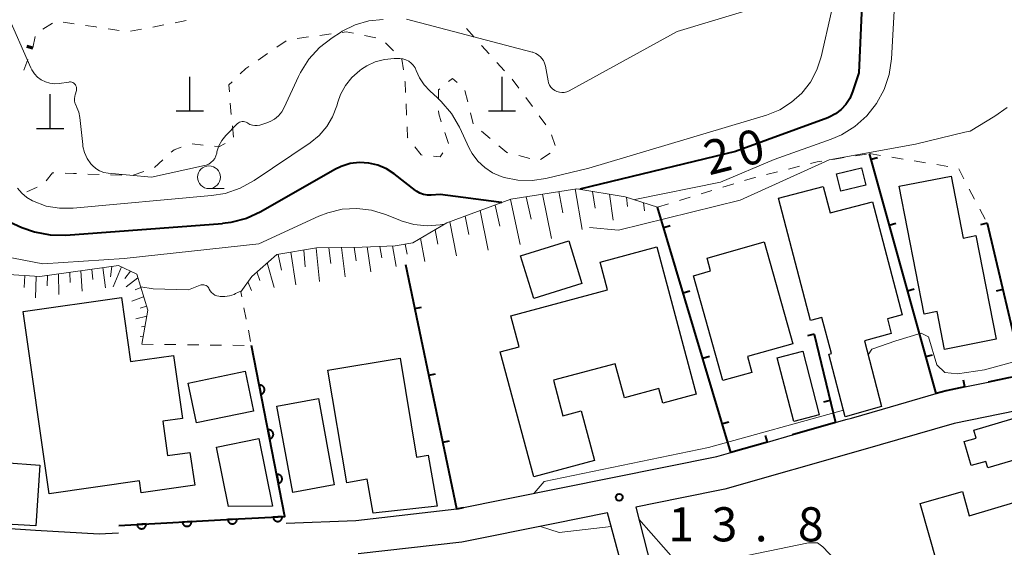
# Model space of a CAD drawing. Units: metres. Extents: x -78000 to -75999, y 39000 to 40270.
# Drawn here: x -77094 to -76985, y 39290 to 39348 of the extents above; entities that cross this region are included whole.
import ezdxf

# ---------------------------------------------------------------- set-up
doc = ezdxf.new("R2010")
doc.units = ezdxf.units.M
for name, color, linetype, lineweight in [('210100_道路縁(街区線)', 7, 'Continuous', 30), ('210300_徒歩道', 7, 'Continuous', 70), ('300100_普通建物', 7, 'Continuous', 30), ('420100_墓碑', 7, 'Continuous', 30), ('610111_人工斜面(上)', 7, 'Continuous', 30), ('610199_人工斜面(ヒゲ)', 7, 'Continuous', 30), ('611100_コンクリート被覆(直落)', 7, 'Continuous', 30), ('614000_へい（未分類）', 7, 'Continuous', 40), ('630100_植生界', 7, 'Continuous', 30), ('633100_広葉樹林', 7, 'Continuous', 13), ('710100_等高線(計曲線)', 7, 'Continuous', 40), ('710200_等高線(主曲線)', 7, 'Continuous', 13), ('731200_図化機測定による標高点', 7, 'Continuous', 40)]:
    doc.layers.add(name, color=color, linetype=linetype, lineweight=lineweight)
doc.styles.add('Style-WORKING', font='MS Gothic.ttf')

msp = doc.modelspace()

# ---------------------------------------------------------------- linework, layer by layer
at = {"layer": '210100_道路縁(街区線)', "linetype": 'Continuous', "lineweight": 30, "flags": 128}
for points in [[(-77113.28, 39343.08), (-77107.53, 39329.44), (-77103.15, 39320.58), (-77101.96, 39317.79), (-77100.77, 39315), (-77097.92, 39309.19), (-77096.93, 39302.41), (-77096.63, 39292.11), (-77095.71, 39292.05), (-77091.82, 39291.8), (-77084.81, 39291.38), (-77082.68, 39291.5)], [(-76928.89, 39326.04), (-76930.55, 39326.82), (-76935.7, 39322.7), (-76950.6, 39311.87), (-76961.9, 39306.43), (-76966.89, 39304.45), (-76970.95, 39303.24), (-76974.46, 39303.16), (-76975.99, 39303.47), (-76977.53, 39303.78), (-76980.07, 39304.85), (-76982.23, 39304.95), (-76983.94, 39304.93), (-76990.74, 39303.54), (-77001.04, 39300.57), (-77015.98, 39296.3), (-77020.88, 39295.31), (-77025.77, 39294.33), (-77023.2, 39284.28), (-77023.32, 39283.99)], [(-77064.22, 39292.56), (-77056.59, 39292.88), (-77045.48, 39294.14), (-77016.85, 39299.89), (-77015.3, 39300.33), (-77011.28, 39301.48), (-77008.53, 39302.27), (-77003.81, 39303.62), (-77002.66, 39303.95), (-77002.06, 39304.12), (-76998.65, 39305.1), (-76992.74, 39306.81), (-76991.63, 39307.13), (-76989.56, 39307.56), (-76987, 39308.08), (-76984.78, 39308.53)], [(-77026.22, 39283.77), (-77028.89, 39293.71), (-77034.85, 39292.51), (-77044.9, 39290.49), (-77056.3, 39289.19)]]:
    msp.add_lwpolyline(points, dxfattribs=at)
at = {"layer": '210300_徒歩道', "linetype": 'Continuous', "lineweight": 70}
msp.add_line((-77092.771, 39344.993), (-77092.12, 39344.83), dxfattribs=at)
at = {"layer": '300100_普通建物', "linetype": 'Continuous', "lineweight": 30, "flags": 128}
for points in [[(-76996.81, 39329.61), (-76991.09, 39330.73), (-76989.75, 39323.91), (-76988.37, 39324.18), (-76986.14, 39312.78), (-76991.82, 39311.67), (-76992.63, 39315.82), (-76994.06, 39315.54)], [(-77006.55, 39314.84), (-77010.08, 39328.3), (-77005.15, 39329.59), (-77004.39, 39326.68), (-76999.74, 39327.9), (-76996.48, 39315.47), (-76998.1, 39315.04), (-76997.67, 39313.4), (-77000.62, 39312.63), (-76998.74, 39305.4), (-77002.75, 39304.25), (-77004.55, 39311.16), (-77004.26, 39311.23), (-77005.3, 39315.17)], [(-77011.64, 39323.48), (-77008.49, 39312.28), (-77013.48, 39310.88), (-77013, 39309.14), (-77016.19, 39308.25), (-77019.42, 39319.77), (-77017.54, 39320.29), (-77017.94, 39321.71)], [(-77023.47, 39322.93), (-77019.13, 39306.74), (-77022.8, 39305.76), (-77023.23, 39307.36), (-77027.03, 39306.35), (-77028.03, 39310.1), (-77034.83, 39308.28), (-77033.79, 39304.37), (-77031.78, 39304.91), (-77030.31, 39299.45), (-77037, 39297.66), (-77040.69, 39311.42), (-77038.62, 39311.97), (-77039.53, 39315.37), (-77028.89, 39318.22), (-77029.71, 39321.26)], [(-77090.32, 39295.81), (-77093.18, 39315.84), (-77082.37, 39317.38), (-77081.36, 39310.33), (-77076.62, 39311.01), (-77075.63, 39304.09), (-77077.82, 39303.77), (-77077.28, 39300), (-77074.82, 39300.35), (-77074.3, 39296.74), (-77080.19, 39295.9), (-77080.38, 39297.23)], [(-77051.71, 39310.69), (-77049.9, 39299.84), (-77048.6, 39300.06), (-77047.64, 39294.45), (-77054.68, 39293.65), (-77055.34, 39297.39), (-77057.58, 39297.02), (-77059.64, 39309.37)], [(-76980.55, 39300.55), (-76987.06, 39298.65), (-76987.26, 39299.35), (-76988.87, 39298.89), (-76989.64, 39301.53), (-76988.34, 39301.92), (-76988.6, 39302.81), (-76981.79, 39304.8)], [(-76983.81, 39294.96), (-76979.83, 39280.9), (-76989.76, 39278.09), (-76994.48, 39294.72), (-76989.84, 39296.04), (-76989.09, 39293.38)]]:
    msp.add_lwpolyline(points, close=True, dxfattribs=at)
at = {"layer": '300100_普通建物', "linetype": 'Continuous', "lineweight": 30}
for points in [[(-77000.48, 39329.72), (-77003.23, 39329.06), (-77003.68, 39330.97), (-77000.94, 39331.62)], [(-77037, 39317.26), (-77038.45, 39321.95), (-77033.15, 39323.6), (-77031.7, 39318.9)], [(-77007.41, 39311.47), (-77005.59, 39304.49), (-77008.39, 39303.75), (-77010.22, 39310.73)], [(-77075.01, 39307.95), (-77068.74, 39309.26), (-77067.83, 39304.89), (-77074.1, 39303.58)], [(-77063.52, 39295.95), (-77065.27, 39305.44), (-77060.69, 39306.29), (-77058.94, 39296.8)], [(-77067.23, 39301.87), (-77065.73, 39294.45), (-77070.57, 39294.41), (-77071.89, 39300.93)], [(-77091.35, 39298.96), (-77091.79, 39292.26), (-77095.68, 39292.51), (-77095.25, 39299.22)]]:
    msp.add_3dface(points, dxfattribs=at)
at = {"layer": '420100_墓碑', "linetype": 'Continuous', "lineweight": 30}
for p, q in [((-77074.83, 39337.9), (-77074.83, 39341.65)), ((-77040.49, 39337.9), (-77040.49, 39341.65)), ((-77090.21, 39335.97), (-77090.21, 39339.72)), ((-77076.33, 39337.9), (-77073.33, 39337.9)), ((-77041.99, 39337.9), (-77038.99, 39337.9)), ((-77091.71, 39335.97), (-77088.71, 39335.97))]:
    msp.add_line(p, q, dxfattribs=at)
at = {"layer": '610111_人工斜面(上)', "linetype": 'Continuous', "lineweight": 13, "flags": 128}
for points in [[(-77113.28, 39343.08), (-77111.02, 39342.35), (-77109.49, 39340.8), (-77104.45, 39329.29), (-77101.23, 39323.13), (-77099.48, 39321.17), (-77096.54, 39320.03), (-77091.32, 39319.69), (-77082.69, 39320.89), (-77080.68, 39319.93), (-77079.46, 39315.97), (-77080.11, 39312.24)], [(-77052.26, 39323.06), (-77050.29, 39323.4), (-77046.56, 39325.57), (-77039.51, 39328.18), (-77032.25, 39329.33), (-77026.94, 39328.44), (-77023.37, 39327.31)], [(-77069.23, 39318), (-77068.01, 39319.7), (-77065.28, 39322.09), (-77060.91, 39322.82), (-77055.86, 39322.91), (-77052.26, 39323.06)]]:
    msp.add_lwpolyline(points, dxfattribs=at)
at = {"layer": '610199_人工斜面(ヒゲ)', "linetype": 'Continuous', "lineweight": 13, "flags": 128}
for points in [[(-77036.03, 39328.73), (-77035.05, 39323.86)], [(-77034.23, 39329.02), (-77033.79, 39326.69)], [(-77032.43, 39329.31), (-77031.67, 39324.86)], [(-77030.54, 39329.04), (-77030.25, 39327.21)], [(-77028.67, 39328.73), (-77028.26, 39325.87)], [(-77041.23, 39327.54), (-77040.74, 39325.22)], [(-77039.56, 39328.16), (-77038.51, 39323.21)], [(-77037.83, 39328.45), (-77037.3, 39325.98)], [(-77026.8, 39328.39), (-77026.67, 39327.39)], [(-77024.93, 39327.8), (-77024.82, 39326.89)], [(-77044.56, 39326.31), (-77044.16, 39324.29)], [(-77042.9, 39326.93), (-77042.01, 39322.59)], [(-77046.23, 39325.69), (-77045.5, 39321.97)], [(-77047.86, 39324.82), (-77047.55, 39323.24)], [(-77051.14, 39323.25), (-77050.94, 39322.15)], [(-77049.47, 39323.88), (-77048.98, 39321.35)], [(-77065.12, 39322.12), (-77064.74, 39320.37)], [(-77063.71, 39322.35), (-77063.18, 39318.78)], [(-77062.3, 39322.59), (-77062.15, 39320.76)], [(-77060.92, 39322.81), (-77060.57, 39319.12)], [(-77059.53, 39322.84), (-77059.34, 39321.11)], [(-77058.14, 39322.87), (-77057.75, 39319.66)], [(-77056.74, 39322.89), (-77056.54, 39321.42)], [(-77055.34, 39322.93), (-77054.94, 39320.21)], [(-77053.93, 39322.99), (-77053.73, 39321.74)], [(-77052.53, 39323.05), (-77052.13, 39320.77)], [(-77066.33, 39321.17), (-77065.56, 39318.47)], [(-77089.27, 39319.97), (-77089.23, 39317.71)], [(-77088.04, 39320.14), (-77088, 39319.02)], [(-77086.82, 39320.32), (-77086.67, 39318.07)], [(-77085.61, 39320.49), (-77085.5, 39319.37)], [(-77084.39, 39320.66), (-77084.12, 39318.43)], [(-77083.4, 39320.79), (-77083.57, 39319.64)], [(-77082.35, 39320.73), (-77083.27, 39318.56)], [(-77081.37, 39320.26), (-77082, 39319.45)], [(-77067.45, 39320.18), (-77067.12, 39319.25)], [(-77092.99, 39319.79), (-77093.07, 39318.47)], [(-77091.75, 39319.71), (-77091.83, 39317.34)], [(-77090.51, 39319.8), (-77090.52, 39318.66)], [(-77080.56, 39319.52), (-77081.84, 39318.55)], [(-77068.45, 39319.09), (-77068.04, 39318.16)], [(-77080.23, 39318.47), (-77080.85, 39318.22)], [(-77079.92, 39317.45), (-77081.23, 39316.98)], [(-77079.6, 39316.43), (-77080.3, 39316.21)], [(-77079.57, 39315.33), (-77080.77, 39315.03)], [(-77079.77, 39314.22), (-77080.15, 39314.14)], [(-77079.95, 39313.14), (-77080.31, 39313.08)]]:
    msp.add_lwpolyline(points, dxfattribs=at)
at = {"layer": '611100_コンクリート被覆(直落)', "linetype": 'Continuous', "lineweight": 40, "flags": 128}
msp.add_lwpolyline([(-77082.64, 39292.32), (-77069.49, 39293.03), (-77064.37, 39293.3), (-77068.07, 39312.1)], dxfattribs=at)
for points in [[(-77067.209, 39307.727), (-77067.016, 39306.746), (-77066.973, 39306.756), (-77066.932, 39306.77), (-77066.893, 39306.787), (-77066.854, 39306.808), (-77066.818, 39306.833), (-77066.784, 39306.86), (-77066.752, 39306.89), (-77066.724, 39306.923), (-77066.697, 39306.957), (-77066.675, 39306.995), (-77066.655, 39307.034), (-77066.64, 39307.075), (-77066.628, 39307.117), (-77066.619, 39307.159), (-77066.614, 39307.203), (-77066.613, 39307.246), (-77066.616, 39307.289), (-77066.622, 39307.333), (-77066.633, 39307.376), (-77066.647, 39307.417), (-77066.664, 39307.456), (-77066.685, 39307.495), (-77066.709, 39307.531), (-77066.736, 39307.565), (-77066.766, 39307.597), (-77066.799, 39307.625), (-77066.834, 39307.652), (-77066.872, 39307.674), (-77066.91, 39307.694), (-77066.951, 39307.71), (-77066.993, 39307.722), (-77067.036, 39307.731), (-77067.079, 39307.735), (-77067.122, 39307.736), (-77067.166, 39307.734)], [(-77066.244, 39302.821), (-77066.051, 39301.84), (-77066.008, 39301.85), (-77065.967, 39301.865), (-77065.927, 39301.882), (-77065.889, 39301.902), (-77065.853, 39301.927), (-77065.818, 39301.954), (-77065.787, 39301.984), (-77065.758, 39302.017), (-77065.732, 39302.052), (-77065.71, 39302.09), (-77065.69, 39302.128), (-77065.674, 39302.169), (-77065.662, 39302.211), (-77065.653, 39302.253), (-77065.648, 39302.297), (-77065.648, 39302.34), (-77065.65, 39302.383), (-77065.657, 39302.427), (-77065.667, 39302.47), (-77065.681, 39302.511), (-77065.698, 39302.55), (-77065.719, 39302.589), (-77065.744, 39302.625), (-77065.771, 39302.659), (-77065.8, 39302.691), (-77065.833, 39302.719), (-77065.868, 39302.746), (-77065.906, 39302.768), (-77065.945, 39302.788), (-77065.986, 39302.804), (-77066.028, 39302.816), (-77066.07, 39302.825), (-77066.114, 39302.829), (-77066.157, 39302.83), (-77066.2, 39302.828)], [(-77065.278, 39297.915), (-77065.085, 39296.934), (-77065.042, 39296.944), (-77065.001, 39296.959), (-77064.962, 39296.976), (-77064.923, 39296.996), (-77064.887, 39297.021), (-77064.853, 39297.048), (-77064.821, 39297.078), (-77064.793, 39297.111), (-77064.766, 39297.146), (-77064.744, 39297.184), (-77064.724, 39297.222), (-77064.709, 39297.263), (-77064.697, 39297.305), (-77064.688, 39297.348), (-77064.683, 39297.391), (-77064.682, 39297.434), (-77064.685, 39297.478), (-77064.691, 39297.521), (-77064.702, 39297.564), (-77064.716, 39297.605), (-77064.733, 39297.644), (-77064.754, 39297.683), (-77064.778, 39297.719), (-77064.805, 39297.754), (-77064.835, 39297.785), (-77064.868, 39297.814), (-77064.903, 39297.84), (-77064.941, 39297.862), (-77064.979, 39297.882), (-77065.02, 39297.898), (-77065.062, 39297.91), (-77065.105, 39297.919), (-77065.148, 39297.923), (-77065.191, 39297.924), (-77065.235, 39297.922)], [(-77074.652, 39292.751), (-77075.65, 39292.697), (-77075.646, 39292.654), (-77075.638, 39292.611), (-77075.626, 39292.57), (-77075.611, 39292.528), (-77075.592, 39292.489), (-77075.57, 39292.451), (-77075.545, 39292.416), (-77075.516, 39292.383), (-77075.485, 39292.352), (-77075.451, 39292.325), (-77075.415, 39292.299), (-77075.377, 39292.279), (-77075.337, 39292.261), (-77075.296, 39292.246), (-77075.254, 39292.235), (-77075.211, 39292.228), (-77075.168, 39292.225), (-77075.124, 39292.225), (-77075.08, 39292.229), (-77075.038, 39292.238), (-77074.996, 39292.249), (-77074.955, 39292.264), (-77074.916, 39292.283), (-77074.878, 39292.305), (-77074.842, 39292.33), (-77074.81, 39292.359), (-77074.778, 39292.39), (-77074.751, 39292.424), (-77074.726, 39292.46), (-77074.705, 39292.498), (-77074.687, 39292.538), (-77074.672, 39292.579), (-77074.662, 39292.622), (-77074.655, 39292.664), (-77074.651, 39292.707)], [(-77069.659, 39293.021), (-77070.657, 39292.967), (-77070.653, 39292.923), (-77070.645, 39292.881), (-77070.634, 39292.839), (-77070.618, 39292.798), (-77070.599, 39292.759), (-77070.577, 39292.721), (-77070.552, 39292.685), (-77070.523, 39292.653), (-77070.493, 39292.621), (-77070.458, 39292.594), (-77070.423, 39292.569), (-77070.384, 39292.548), (-77070.344, 39292.53), (-77070.304, 39292.515), (-77070.261, 39292.505), (-77070.219, 39292.498), (-77070.175, 39292.494), (-77070.131, 39292.495), (-77070.087, 39292.499), (-77070.045, 39292.507), (-77070.003, 39292.519), (-77069.962, 39292.534), (-77069.923, 39292.553), (-77069.885, 39292.575), (-77069.849, 39292.6), (-77069.817, 39292.629), (-77069.786, 39292.66), (-77069.758, 39292.694), (-77069.733, 39292.729), (-77069.712, 39292.768), (-77069.694, 39292.808), (-77069.68, 39292.849), (-77069.669, 39292.891), (-77069.662, 39292.934), (-77069.659, 39292.977)], [(-77064.666, 39293.284), (-77065.664, 39293.232), (-77065.66, 39293.188), (-77065.652, 39293.145), (-77065.641, 39293.104), (-77065.626, 39293.063), (-77065.606, 39293.024), (-77065.584, 39292.986), (-77065.559, 39292.95), (-77065.531, 39292.917), (-77065.5, 39292.886), (-77065.466, 39292.859), (-77065.43, 39292.834), (-77065.392, 39292.813), (-77065.352, 39292.795), (-77065.311, 39292.78), (-77065.269, 39292.769), (-77065.226, 39292.762), (-77065.183, 39292.758), (-77065.139, 39292.759), (-77065.095, 39292.763), (-77065.052, 39292.771), (-77065.011, 39292.783), (-77064.97, 39292.798), (-77064.931, 39292.817), (-77064.893, 39292.839), (-77064.857, 39292.864), (-77064.824, 39292.893), (-77064.793, 39292.923), (-77064.766, 39292.958), (-77064.741, 39292.993), (-77064.72, 39293.031), (-77064.702, 39293.071), (-77064.687, 39293.112), (-77064.676, 39293.155), (-77064.669, 39293.197), (-77064.666, 39293.24)], [(-77079.644, 39292.482), (-77080.643, 39292.428), (-77080.639, 39292.384), (-77080.63, 39292.341), (-77080.619, 39292.3), (-77080.604, 39292.259), (-77080.585, 39292.22), (-77080.563, 39292.182), (-77080.538, 39292.146), (-77080.509, 39292.114), (-77080.478, 39292.082), (-77080.444, 39292.055), (-77080.408, 39292.03), (-77080.37, 39292.009), (-77080.33, 39291.991), (-77080.289, 39291.976), (-77080.246, 39291.966), (-77080.204, 39291.959), (-77080.161, 39291.955), (-77080.117, 39291.956), (-77080.073, 39291.96), (-77080.03, 39291.968), (-77079.989, 39291.979), (-77079.948, 39291.995), (-77079.909, 39292.014), (-77079.871, 39292.036), (-77079.835, 39292.061), (-77079.802, 39292.09), (-77079.771, 39292.12), (-77079.744, 39292.155), (-77079.719, 39292.19), (-77079.698, 39292.228), (-77079.68, 39292.269), (-77079.665, 39292.309), (-77079.654, 39292.352), (-77079.648, 39292.394), (-77079.644, 39292.438)]]:
    msp.add_lwpolyline(points, close=True, dxfattribs=at)
at = {"layer": '614000_へい（未分類）', "linetype": 'Continuous', "lineweight": 40}
for p, q in [((-76999.896, 39332.565), (-76999.174, 39332.766)), ((-77022.699, 39325.066), (-77021.98, 39325.281)), ((-76997.888, 39325.339), (-76997.166, 39325.539)), ((-76987.11, 39325.55), (-76987.84, 39325.378)), ((-77045.48, 39294.14), (-77051.08, 39320.98)), ((-77020.55, 39317.88), (-77019.831, 39318.095)), ((-76995.881, 39318.112), (-76995.158, 39318.313)), ((-76985.393, 39318.249), (-76986.123, 39318.078)), ((-77050.076, 39316.166), (-77049.341, 39316.319)), ((-77006.15, 39313.35), (-77006.879, 39313.175)), ((-77018.4, 39310.695), (-77017.682, 39310.91)), ((-76993.873, 39310.886), (-76993.15, 39311.087)), ((-77048.544, 39308.824), (-77047.809, 39308.977)), ((-76989.56, 39307.56), (-76989.713, 39308.294)), ((-77004.396, 39306.058), (-77005.126, 39305.883)), ((-77016.251, 39303.51), (-77015.532, 39303.724)), ((-77047.012, 39301.482), (-77046.278, 39301.635)), ((-77011.28, 39301.48), (-77011.486, 39302.201)), ((-77045.48, 39294.14), (-77044.746, 39294.293))]:
    msp.add_line(p, q, dxfattribs=at)
at = {"layer": '614000_へい（未分類）', "linetype": 'Continuous', "lineweight": 40, "flags": 128}
for points in [[(-76989.56, 39307.56), (-76991.63, 39307.13), (-76992.74, 39306.81), (-77000.07, 39333.19)], [(-77011.28, 39301.48), (-77015.3, 39300.33), (-77023.37, 39327.31)], [(-76987.11, 39325.55), (-76983.13, 39308.63), (-76984.32, 39308.62), (-76984.78, 39308.53), (-76987, 39308.08)], [(-77006.15, 39313.35), (-77003.81, 39303.62), (-77008.53, 39302.27)]]:
    msp.add_lwpolyline(points, dxfattribs=at)
at = {"layer": '630100_植生界', "linetype": 'Continuous', "lineweight": 13}
for p, q in [((-77091.013, 39346.867), (-77089.951, 39347.527)), ((-77088.779, 39347.654), (-77087.543, 39347.471)), ((-77083.834, 39346.914), (-77082.599, 39346.724)), ((-77078.91, 39347.106), (-77077.682, 39347.34)), ((-77076.454, 39347.575), (-77075.226, 39347.81)), ((-77044.401, 39346.936), (-77043.566, 39346.006)), ((-77092.12, 39344.83), (-77091.854, 39346.051)), ((-77081.365, 39346.636), (-77080.137, 39346.871)), ((-77061.779, 39346.025), (-77063.018, 39345.858)), ((-77059.302, 39346.357), (-77060.54, 39346.191)), ((-77054.382, 39345.925), (-77055.607, 39346.171)), ((-77092.18, 39344.682), (-77092.12, 39344.83)), ((-77064.222, 39345.601), (-77065.251, 39344.892)), ((-77052.432, 39344.489), (-77053.322, 39345.367)), ((-77066.281, 39344.183), (-77067.31, 39343.474)), ((-77093.112, 39342.362), (-77092.646, 39343.522)), ((-77041.05, 39343.225), (-77040.204, 39342.305)), ((-77039.362, 39341.381), (-77038.624, 39340.373)), ((-77044.266, 39338.902), (-77044.566, 39340.115)), ((-77037.886, 39339.364), (-77037.147, 39338.355)), ((-77050.998, 39337.403), (-77051.053, 39338.652)), ((-77043.664, 39336.475), (-77043.965, 39337.688)), ((-77036.409, 39337.346), (-77035.671, 39336.338)), ((-77070.152, 39336.248), (-77070.016, 39335.005)), ((-77046.774, 39335.504), (-77046.376, 39334.319)), ((-77041.786, 39334.84), (-77042.74, 39335.648)), ((-77035.047, 39335.269), (-77034.638, 39334.088)), ((-77073.353, 39334.132), (-77074.595, 39334.272)), ((-77037.428, 39332.672), (-77038.641, 39332.972)), ((-77035.196, 39333.24), (-77036.246, 39332.562)), ((-77001.618, 39332.945), (-77000.383, 39333.14)), ((-77000.07, 39333.19), (-76998.836, 39332.989)), ((-77077.802, 39332.499), (-77078.73, 39331.662)), ((-77008.969, 39331.493), (-77007.756, 39331.797)), ((-77004.088, 39332.555), (-77002.853, 39332.75)), ((-76997.602, 39332.788), (-76996.369, 39332.588)), ((-76995.135, 39332.387), (-76993.901, 39332.186)), ((-76992.667, 39331.985), (-76991.434, 39331.784)), ((-77084.818, 39330.909), (-77086.067, 39330.949)), ((-77082.319, 39330.828), (-77083.568, 39330.868)), ((-77079.891, 39331.22), (-77081.074, 39330.816)), ((-77011.394, 39330.885), (-77010.181, 39331.189)), ((-76990.253, 39331.51), (-76989.67, 39330.405)), ((-77016.195, 39329.493), (-77014.999, 39329.857)), ((-77091.619, 39329.488), (-77092.764, 39328.987)), ((-77018.587, 39328.766), (-77017.391, 39329.13)), ((-76989.087, 39329.299), (-76988.504, 39328.193)), ((-77023.37, 39327.31), (-77022.174, 39327.674)), ((-77020.978, 39328.038), (-77019.782, 39328.402)), ((-76987.921, 39327.087), (-76987.338, 39325.982)), ((-77069.123, 39317.457), (-77069.23, 39318)), ((-77068.641, 39315.004), (-77068.882, 39316.23)), ((-77068.159, 39312.551), (-77068.4, 39313.777)), ((-77080.11, 39312.24), (-77078.86, 39312.225)), ((-77077.61, 39312.211), (-77076.36, 39312.196)), ((-77075.11, 39312.182), (-77073.86, 39312.167)), ((-77072.611, 39312.153), (-77071.361, 39312.138)), ((-77070.111, 39312.124), (-77068.861, 39312.109))]:
    msp.add_line(p, q, dxfattribs=at)
at = {"layer": '630100_植生界', "linetype": 'Continuous', "lineweight": 13, "flags": 128}
for points in [[(-77086.306, 39347.288), (-77085.17, 39347.12), (-77085.07, 39347.105)], [(-77056.833, 39346.418), (-77057.64, 39346.58), (-77058.063, 39346.523)], [(-77042.732, 39345.075), (-77041.92, 39344.17), (-77041.897, 39344.145)], [(-77068.339, 39342.765), (-77068.68, 39342.53), (-77069.283, 39341.95)], [(-77051.343, 39342.387), (-77051.51, 39343.58), (-77051.542, 39343.612)], [(-77070.184, 39341.083), (-77070.53, 39340.75), (-77070.477, 39339.983)], [(-77051.108, 39339.9), (-77051.16, 39341.08), (-77051.17, 39341.149)], [(-77045.422, 39340.997), (-77045.93, 39341.46), (-77046.369, 39341.108)], [(-77047.345, 39340.328), (-77047.48, 39340.22), (-77047.472, 39339.142)], [(-77070.39, 39338.736), (-77070.33, 39337.88), (-77070.287, 39337.49)], [(-77047.463, 39337.892), (-77047.46, 39337.55), (-77047.171, 39336.689)], [(-77050.862, 39334.915), (-77050.89, 39334.95), (-77050.943, 39336.154)], [(-77075.779, 39333.893), (-77076.56, 39333.62), (-77076.874, 39333.337)], [(-77070.963, 39334.32), (-77071.64, 39333.94), (-77072.111, 39333.993)], [(-77049.278, 39333.029), (-77049.4, 39333.04), (-77050.094, 39333.929)], [(-77039.855, 39333.272), (-77039.97, 39333.3), (-77040.833, 39334.032)], [(-77047.011, 39333.264), (-77047.28, 39332.85), (-77048.033, 39332.917)], [(-77006.544, 39332.101), (-77005.83, 39332.28), (-77005.322, 39332.36)], [(-77089.815, 39331.076), (-77089.93, 39331.08), (-77090.625, 39330.183)], [(-77087.316, 39330.99), (-77087.63, 39331), (-77088.566, 39331.033)], [(-77013.803, 39330.221), (-77012.69, 39330.56), (-77012.606, 39330.581)]]:
    msp.add_lwpolyline(points, dxfattribs=at)
at = {"layer": '633100_広葉樹林', "linetype": 'Continuous', "lineweight": 13}
msp.add_line((-77072.73, 39329.35), (-77071.063, 39329.35), dxfattribs=at)
msp.add_circle((-77072.73, 39330.6), 1.25, dxfattribs=at)
at = {"layer": '710100_等高線(計曲線)', "linetype": 'Continuous', "lineweight": 40, "elevation": 20, "flags": 128}
for points in [[(-77000.56, 39356.93), (-77001.25, 39342.06), (-77001.92, 39339.98), (-77002.22, 39339.26), (-77002.65, 39338.6), (-77003.18, 39338.03), (-77003.8, 39337.56), (-77004.49, 39337.2), (-77004.64, 39337.14), (-77014.79, 39333.42), (-77031.93, 39329.3)], [(-77106.47, 39333.94), (-77102.63, 39330.03), (-77102.47, 39329.87), (-77101.12, 39328.76), (-77099.6, 39327.91), (-77093.31, 39325.08), (-77091.92, 39324.58), (-77090.21, 39324.25), (-77088.47, 39324.23), (-77071.25, 39325.51)], [(-77040.51, 39327.82), (-77040.66, 39327.82), (-77040.84, 39327.84), (-77047.3, 39328.7), (-77048.27, 39328.61), (-77048.7, 39328.61), (-77049.12, 39328.68), (-77049.52, 39328.83), (-77049.89, 39329.05), (-77050, 39329.12), (-77052.35, 39330.96), (-77053.21, 39331.52), (-77054.15, 39331.92), (-77055.15, 39332.16), (-77056.17, 39332.21), (-77057.19, 39332.09), (-77058.17, 39331.79), (-77058.89, 39331.44), (-77067.04, 39326.79), (-77068.62, 39326.07), (-77070.31, 39325.62), (-77071.25, 39325.51)]]:
    msp.add_lwpolyline(points, dxfattribs=at)
at = {"layer": '710200_等高線(主曲線)', "linetype": 'Continuous', "lineweight": 13, "flags": 128}
for points, elevation in [([(-77025.89, 39328.13), (-77016.47, 39330.07), (-77010.54, 39332.54), (-77004.28, 39334.77), (-77003.15, 39335.26), (-77001.67, 39336.17), (-77000.36, 39337.33), (-76999.28, 39338.7), (-76998.46, 39340.24), (-76997.91, 39341.89), (-76997.66, 39343.62), (-76996.98, 39355.48)], 18), ([(-76985.28, 39354.21), (-76978.6, 39348.95), (-76975.51, 39346.64), (-76974.29, 39345.03), (-76973.89, 39343.79), (-76973.6, 39342.18), (-76974.54, 39338.98), (-76983.78, 39323.85), (-76981.15, 39312.77), (-76983.06, 39310.75), (-76984.58, 39310.2), (-76987.4, 39309.41), (-76990.39, 39308.99), (-76991.77, 39309.13), (-76992.67, 39309.99), (-76993.57, 39313.05), (-76994.38, 39313.46), (-76997.18, 39312.6), (-76999.81, 39311.7), (-77000.21, 39311.07)], 14), ([(-77068.77, 39336.69), (-77068.92, 39336.72), (-77069.08, 39336.72), (-77069.23, 39336.69), (-77069.37, 39336.64), (-77069.5, 39336.57), (-77069.62, 39336.47), (-77069.64, 39336.45), (-77070.87, 39335.17), (-77071.3, 39334.63), (-77071.63, 39334.03), (-77071.85, 39333.38), (-77071.88, 39333.23), (-77071.97, 39332.93), (-77072.1, 39332.66), (-77072.28, 39332.42), (-77072.51, 39332.21), (-77072.76, 39332.04), (-77073.04, 39331.92), (-77073.22, 39331.87), (-77079.07, 39330.59), (-77083.82, 39331.05), (-77084.3, 39331.13), (-77084.76, 39331.31), (-77085.19, 39331.55), (-77085.56, 39331.87), (-77085.74, 39332.08), (-77086.13, 39332.66), (-77086.42, 39333.3), (-77086.59, 39333.98), (-77086.61, 39334.18), (-77086.93, 39337.17), (-77087.04, 39337.73), (-77087.25, 39338.27), (-77087.32, 39338.42), (-77087.44, 39338.67), (-77087.51, 39338.94), (-77087.53, 39339.22), (-77087.5, 39339.5), (-77087.46, 39339.64), (-77087.32, 39340.12), (-77087.3, 39340.25), (-77087.3, 39340.38), (-77087.32, 39340.51), (-77087.36, 39340.63), (-77087.42, 39340.74), (-77087.5, 39340.84), (-77087.6, 39340.93), (-77087.71, 39341), (-77087.83, 39341.04), (-77087.96, 39341.07), (-77088.09, 39341.07), (-77088.15, 39341.06), (-77089.22, 39340.9), (-77089.73, 39340.87), (-77090.23, 39340.93), (-77090.72, 39341.07), (-77091.18, 39341.3), (-77091.59, 39341.6), (-77091.94, 39341.97), (-77092.22, 39342.39), (-77092.33, 39342.62), (-77095, 39348.72)], 24), ([(-77004.24, 39348.8), (-77005.38, 39343.84), (-77005.85, 39342.39), (-77006.57, 39341.05), (-77007.5, 39339.85), (-77008.63, 39338.83), (-77009.92, 39338.02), (-77011.4, 39337.43), (-77030.95, 39331.61), (-77035.66, 39330.46), (-77037.19, 39330.23), (-77038.74, 39330.26), (-77040.25, 39330.56), (-77040.57, 39330.66), (-77041.53, 39331.08), (-77042.4, 39331.65), (-77043.15, 39332.36), (-77043.77, 39333.2), (-77044.09, 39333.79), (-77045.18, 39336.1), (-77046.05, 39337.6), (-77047.18, 39338.93), (-77047.58, 39339.31), (-77048.44, 39340.08), (-77049.07, 39340.74), (-77049.57, 39341.51), (-77049.92, 39342.31), (-77050.06, 39342.62), (-77050.25, 39342.91), (-77050.48, 39343.15), (-77050.76, 39343.35), (-77051.06, 39343.5), (-77051.39, 39343.6), (-77051.72, 39343.63), (-77051.76, 39343.63), (-77052.36, 39343.64), (-77053.41, 39343.55), (-77054.43, 39343.28), (-77055.38, 39342.84), (-77055.96, 39342.46), (-77056.15, 39342.32)], 22), ([(-77014.02, 39348.79), (-77021.24, 39346.62), (-77033.12, 39340.1), (-77033.37, 39339.99), (-77033.64, 39339.92), (-77033.91, 39339.91), (-77034.18, 39339.94), (-77034.45, 39340.01), (-77034.69, 39340.13), (-77034.92, 39340.3), (-77035.11, 39340.5), (-77035.26, 39340.72), (-77035.37, 39340.98), (-77035.43, 39341.21), (-77035.71, 39342.81), (-77035.8, 39343.12), (-77035.94, 39343.42), (-77036.13, 39343.69), (-77036.21, 39343.78), (-77036.48, 39344.02), (-77036.78, 39344.2), (-77037.11, 39344.33), (-77037.16, 39344.34), (-77051, 39347.98)], 24), ([(-77053.56, 39347.93), (-77055.13, 39347.77), (-77056.64, 39347.33), (-77058.06, 39346.64), (-77058.27, 39346.51), (-77059.18, 39345.93), (-77060.56, 39344.86), (-77061.74, 39343.58), (-77062.67, 39342.1), (-77062.88, 39341.68), (-77064.45, 39338.27), (-77064.73, 39337.78), (-77065.08, 39337.35), (-77065.51, 39336.99), (-77065.99, 39336.71), (-77066.47, 39336.53), (-77067.15, 39336.33), (-77067.42, 39336.28), (-77067.69, 39336.27), (-77067.96, 39336.32), (-77068.22, 39336.4), (-77068.46, 39336.54), (-77068.5, 39336.56), (-77068.63, 39336.64), (-77068.77, 39336.69)], 24), ([(-77056.15, 39342.32), (-77057.01, 39341.57), (-77057.72, 39340.68), (-77058.26, 39339.69), (-77058.56, 39338.86), (-77058.68, 39338.44), (-77059.13, 39337.25), (-77059.78, 39336.16), (-77060.61, 39335.2), (-77061.61, 39334.39), (-77067.77, 39330.24), (-77069.29, 39329.39), (-77070.94, 39328.82), (-77072.46, 39328.57), (-77087.68, 39327.19), (-77089.16, 39327.18), (-77090.63, 39327.43), (-77092.13, 39327.99), (-77092.76, 39328.36), (-77093.31, 39328.83), (-77093.78, 39329.4)], 22), ([(-77030.86, 39325.08), (-77027.68, 39324.79), (-77014.28, 39328.08), (-77004.5, 39332.5), (-76995, 39334.22), (-76989.59, 39335.56), (-76989, 39335.65), (-76986.26, 39337.32), (-76984.92, 39338.26)], 16), ([(-77046.84, 39325.45), (-77047.29, 39325.38), (-77048.74, 39325.27), (-77050.18, 39325.41), (-77051.57, 39325.8), (-77051.74, 39325.87), (-77053.3, 39326.49), (-77054.84, 39326.96), (-77056.45, 39327.16), (-77058.07, 39327.07), (-77059.64, 39326.7), (-77060.64, 39326.31), (-77067.26, 39323.26), (-77082.07, 39321.67), (-77091, 39321.07), (-77101.11, 39323.03)], 18), ([(-77069.16, 39318.12), (-77069.8, 39317.8), (-77069.97, 39317.72), (-77070.46, 39317.56), (-77070.98, 39317.48), (-77071.5, 39317.5), (-77071.64, 39317.52), (-77071.86, 39317.56), (-77072.07, 39317.65), (-77072.27, 39317.77), (-77072.44, 39317.92), (-77072.59, 39318.1), (-77072.7, 39318.3), (-77072.75, 39318.4), (-77072.83, 39318.51), (-77072.93, 39318.61), (-77073.04, 39318.68), (-77073.17, 39318.74), (-77073.3, 39318.77), (-77073.44, 39318.78), (-77073.58, 39318.76), (-77073.71, 39318.72), (-77075, 39318.22)], 16), ([(-77080.21, 39318.56), (-77078.87, 39318.31), (-77075, 39318.22)], 16), ([(-77002.94, 39305), (-77017.79, 39300.88), (-77035.87, 39297.14), (-77036.96, 39295.85)], 14), ([(-76996.91, 39281.22), (-77005.21, 39289.96), (-77005.78, 39290.39), (-77006.79, 39290.39), (-77020.07, 39287.66), (-77020.86, 39287.95), (-77021.36, 39288.38), (-77025.44, 39293.01)], 14), ([(-77036.26, 39292.22), (-77034.2, 39291.54), (-77028.49, 39292.22)], 14)]:
    msp.add_lwpolyline(points, dxfattribs=dict(at, elevation=elevation))
at = {"layer": '731200_図化機測定による標高点', "linetype": 'Continuous', "lineweight": 40}
msp.add_circle((-77027.6, 39295.41, 13.82), 0.375, dxfattribs=at)

# ---------------------------------------------------------------- texts
at = {"layer": '710100_等高線(計曲線)', "linetype": 'Continuous', "lineweight": 40, "style": 'Style-WORKING'}
for s, p in [('2', (-77017.71, 39330.79, -9.999)), ('0', (-77014.071, 39331.697, -9.999))]:
    msp.add_text(s, height=3.75, rotation=14, dxfattribs=at).set_placement(p)
at = {"layer": '731200_図化機測定による標高点', "linetype": 'Continuous', "lineweight": 40, "style": 'Style-WORKING'}
for s, p in [('1', (-77022.19, 39290.57, -9.999)), ('3', (-77017.44, 39290.57, -9.999)), ('8', (-77007.94, 39290.57, -9.999)), ('.', (-77012.69, 39290.57, -9.999))]:
    msp.add_text(s, height=3.75, dxfattribs=at).set_placement(p)

doc.saveas('drawing.dxf')
